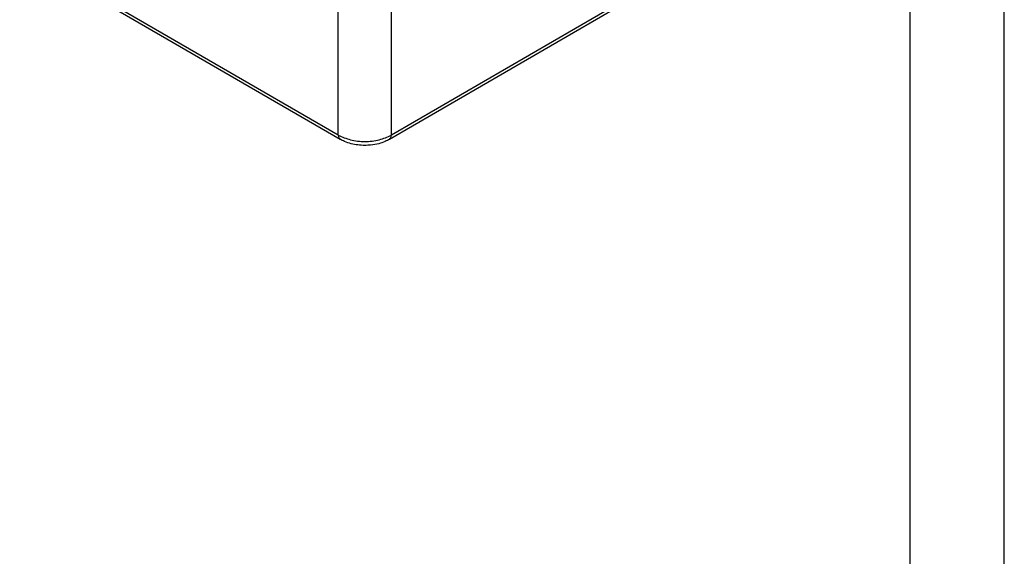
# Model space of a CAD drawing. Units: millimetres. Extents: x -210 to 0, y 0 to 297.
# Drawn here: x -52 to 0, y 214 to 242 of the extents above; entities that cross this region are included whole.
import ezdxf

# ---------------------------------------------------------------- set-up
doc = ezdxf.new("R2010")
doc.units = ezdxf.units.MM
doc.layers.add('1', color=7, linetype='Continuous')

# ---------------------------------------------------------------- blocks, each defined once
blk = doc.blocks.new('_formato_A4')
at = {"layer": '1', "color": 7, "linetype": 'Continuous'}
for p, q in [((0, 0), (0, 297)), ((-5, 5), (-5, 292)), ((0, 5), (0, 292))]:
    blk.add_line(p, q, dxfattribs=at)
blk = doc.blocks.new('A4_new')
at = {"layer": '1'}
blk.add_blockref('_formato_A4', (0, 0), dxfattribs=at)

msp = doc.modelspace()

# ---------------------------------------------------------------- linework, layer by layer
at = {"color": 2, "linetype": 'Continuous'}
for p, q in [((-35.41, 235.921), (-52.345, 245.723)), ((-35.41, 235.921), (-35.41, 244.484)), ((-32.581, 235.921), (-32.581, 244.484)), ((-20.349, 243.002), (-32.581, 235.921))]:
    msp.add_line(p, q, dxfattribs=at)
at = {"color": 7, "linetype": 'Continuous'}
for p, q in [((-35.307, 235.693), (-52.242, 245.495)), ((-20.452, 242.773), (-32.685, 235.693))]:
    msp.add_line(p, q, dxfattribs=at)
at = {"color": 2, "linetype": 'Continuous'}
for points, knots in [([(-35.41, 235.921), (-35.407, 235.872), (-35.402, 235.782), (-35.336, 235.721), (-35.307, 235.693)], [0, 0, 0, 0, 0.1427199, 0.2591441, 0.2591441, 0.2591441, 0.2591441]), ([(-35.41, 235.921), (-35.197, 235.826), (-34.748, 235.624), (-33.996, 235.56), (-33.243, 235.624), (-32.794, 235.826), (-32.581, 235.921)], [0, 0, 0, 0, 0.695677, 1.466098, 2.236518, 2.932195, 2.932195, 2.932195, 2.932195]), ([(-32.685, 235.693), (-32.655, 235.721), (-32.589, 235.782), (-32.584, 235.872), (-32.581, 235.921)], [0, 0, 0, 0, 0.1164242, 0.2591441, 0.2591441, 0.2591441, 0.2591441])]:
    msp.add_open_spline(points, degree=3, knots=knots, dxfattribs=at)
at = {"color": 7, "linetype": 'Continuous'}
msp.add_open_spline([(-32.685, 235.693), (-32.76, 235.654), (-32.943, 235.557), (-33.28, 235.449), (-33.645, 235.384), (-34.017, 235.366), (-34.368, 235.387), (-34.732, 235.455), (-35.048, 235.557), (-35.231, 235.654), (-35.307, 235.693)], degree=3, knots=[0, 0, 0, 0, 0.255433, 0.621411, 1.054171, 1.363982, 1.738655, 2.106605, 2.472583, 2.728016, 2.728016, 2.728016, 2.728016], dxfattribs=at)

# ---------------------------------------------------------------- block references
msp.add_blockref('A4_new', (0, 0))

doc.saveas('drawing.dxf')
